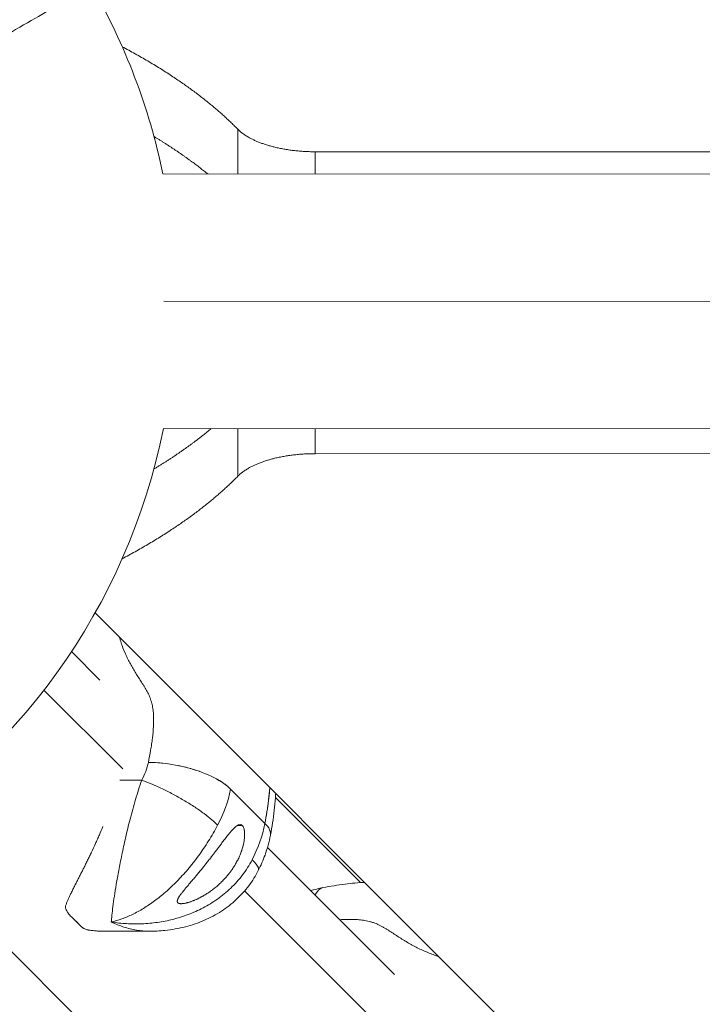
# Model space of a CAD drawing. Units: millimetres. Extents: x -1625 to 9906, y -7363 to 6558.
# Drawn here: x 4696 to 4858, y -3580 to -3346 of the extents above; entities that cross this region are included whole.
import ezdxf

# ---------------------------------------------------------------- set-up
doc = ezdxf.new("R2010")
doc.units = ezdxf.units.MM
doc.header["$LTSCALE"] = 1000
doc.layers.add('1 EQUIPMENT', color=7, linetype='Continuous', lineweight=18)

# ---------------------------------------------------------------- blocks, each defined once
blk = doc.blocks.new('GGJS 1013')
at = {"layer": '1 EQUIPMENT', "color": 0, "linetype": 'Continuous', "lineweight": 0}
for p, q in [((4747.54, -3372.42), (4747.54, -3382.99)), ((4747.54, -3372.42), (4747.54, -3382.99)), ((4947.32, -3377.78), (4765.82, -3377.74)), ((4765.82, -3377.74), (4765.82, -3382.99)), ((4765.82, -3377.74), (4765.82, -3382.99)), ((4947.32, -3377.78), (4765.82, -3377.74)), ((4729.8, -3382.98), (4949.06, -3383.03)), ((4964.03, -3413.18), (4730.01, -3413.13)), ((4729.94, -3443.28), (4947.17, -3443.33)), ((4747.54, -3454.55), (4747.54, -3443.29)), ((4747.54, -3454.55), (4747.54, -3443.29)), ((4765.82, -3449.22), (4765.82, -3443.29)), ((4765.82, -3449.22), (4765.82, -3443.29)), ((4947.33, -3449.18), (4765.82, -3449.22)), ((4947.33, -3449.18), (4765.82, -3449.22)), ((4713.74, -3486.9), (4819.06, -3592.21)), ((4713.74, -3486.9), (4819.06, -3592.21)), ((4714.88, -3502.8), (4708.15, -3496.07)), ((4720.27, -3523.86), (4701.62, -3505.21)), ((4724.77, -3526.52), (4719.59, -3526.52)), ((4753.93, -3536.76), (4745.83, -3528.65)), ((4756.44, -3530.65), (4776.56, -3550.77)), ((4747.39, -3537.27), (4748.59, -3537.27)), ((4748.07, -3537.04), (4748.07, -3537.04)), ((4784.6, -3572.51), (4754.55, -3542.46)), ((4790.35, -3593.94), (4749.14, -3552.72)), ((4708.31, -3559.05), (4710.19, -3560.94)), ((4746.2, -3619.39), (4689.08, -3562.27)), ((4716.04, -3562.27), (4726.64, -3562.27))]:
    blk.add_line(p, q, dxfattribs=at)
for start, end in [(11.7286, 30), (300, 348.5439)]:
    blk.add_arc((4582.93, -3413.48), 150, start, end, dxfattribs=at)
for points, weights, degree in [([(4661.4, -3368.18), (4712.84, -3338.48), (4712.84, -3338.48)], [0.857562830843, 0.829321821718, 1], 2), ([(4747.54, -3372.42), (4740.55, -3365.34), (4731.35, -3358.79), (4720.15, -3352.89)], [0.999992357822, 0.992313394058, 0.991498628377, 0.997548060779], 3), ([(4747.54, -3372.42), (4740.55, -3365.34), (4731.35, -3358.79), (4720.15, -3352.89)], [1, 0.992320977552, 0.991506205644, 0.997555684277], 3), ([(4765.82, -3377.74), (4757.67, -3377.74), (4750.84, -3375.75), (4747.54, -3372.42)], [0.999992357822, 0.892095832978, 0.892095832978, 0.999992357822], 3), ([(4765.82, -3377.74), (4757.67, -3377.74), (4750.84, -3375.75), (4747.54, -3372.42)], [1, 0.892102650585, 0.892102650585, 1], 3), ([(4740.4, -3382.99), (4736.6, -3379.91), (4732.35, -3376.96), (4727.68, -3374.13)], [0.99482148689, 0.993270044928, 0.99313785359, 0.994424912876], 3), ([(4740.4, -3382.99), (4736.6, -3379.91), (4732.35, -3376.96), (4727.68, -3374.13)], [0.994829089551, 0.993277635733, 0.993145443384, 0.994432512506], 3), ([(4741.25, -3443.29), (4737.23, -3446.61), (4732.7, -3449.8), (4727.68, -3452.84)], [0.995203194707, 0.993305545152, 0.993048651104, 0.994432512563], 3), ([(4741.25, -3443.29), (4737.23, -3446.61), (4732.7, -3449.8), (4727.68, -3452.84)], [0.995195589187, 0.993297954134, 0.993041062049, 0.994424912933], 3), ([(4765.82, -3449.22), (4757.67, -3449.22), (4750.84, -3451.21), (4747.54, -3454.55)], [1, 0.892102650585, 0.892102650585, 1], 3), ([(4765.82, -3449.22), (4757.67, -3449.22), (4750.84, -3451.21), (4747.54, -3454.55)], [0.999992357822, 0.892095832978, 0.892095832978, 0.999992357822], 3), ([(4747.54, -3454.55), (4740.55, -3461.62), (4731.35, -3468.18), (4720.15, -3474.08)], [1, 0.992320977468, 0.991506205626, 0.997555684475], 3), ([(4747.54, -3454.55), (4740.55, -3461.62), (4731.35, -3468.18), (4720.15, -3474.08)], [0.999992357822, 0.992313393974, 0.991498628359, 0.997548060977], 3)]:
    blk.add_rational_spline(points, weights, degree=degree, dxfattribs=at)
for points, knots in [([(4726.34, -3522.3), (4726.54, -3521.34), (4726.73, -3520.38), (4726.93, -3519.18), (4726.97, -3518.94), (4727.04, -3518.46), (4727.08, -3518.23), (4727.19, -3517.51), (4727.25, -3517.03), (4727.43, -3515.61), (4727.51, -3514.66), (4727.58, -3513.26), (4727.59, -3512.79), (4727.59, -3511.85), (4727.58, -3511.39), (4727.53, -3510.47), (4727.48, -3510.01), (4727.38, -3509.34), (4727.35, -3509.12), (4727.26, -3508.68), (4727.21, -3508.46), (4727.13, -3508.14), (4727.1, -3508.04), (4727.04, -3507.82), (4727, -3507.72), (4726.9, -3507.41), (4726.83, -3507.2), (4726.67, -3506.8), (4726.59, -3506.6), (4726.41, -3506.21), (4726.31, -3506.01), (4726.12, -3505.63), (4726.01, -3505.44), (4725.8, -3505.07), (4725.7, -3504.89), (4725.48, -3504.52), (4725.37, -3504.34), (4725.2, -3504.07), (4725.14, -3503.98), (4725.03, -3503.8), (4724.97, -3503.71), (4724.46, -3502.9), (4723.99, -3502.19), (4723.43, -3501.29), (4723.32, -3501.11), (4723.1, -3500.75), (4722.99, -3500.57), (4722.66, -3500.02), (4722.45, -3499.65), (4722.14, -3499.09), (4722.04, -3498.9), (4721.84, -3498.53), (4721.74, -3498.34), (4721.45, -3497.77), (4721.26, -3497.38), (4720.73, -3496.21), (4720.4, -3495.41), (4719.96, -3494.19), (4719.82, -3493.78), (4719.62, -3493.12), (4719.55, -3492.88), (4719.48, -3492.63)], [-10.113844, -10.113844, -10.113844, -10.113844, -9.800666, -9.800666, -9.722371, -9.722371, -9.644077, -9.644077, -9.487488, -9.487488, -9.17431, -9.17431, -9.01772, -9.01772, -8.861131, -8.861131, -8.704542, -8.704542, -8.626248, -8.626248, -8.547953, -8.547953, -8.508806, -8.508806, -8.469659, -8.469659, -8.391364, -8.391364, -8.31307, -8.31307, -8.234775, -8.234775, -8.156481, -8.156481, -8.078186, -8.078186, -7.999892, -7.999892, -7.960744, -7.960744, -7.921597, -7.921597, -7.608419, -7.608419, -7.530124, -7.530124, -7.45183, -7.45183, -7.295241, -7.295241, -7.216946, -7.216946, -7.138652, -7.138652, -6.982063, -6.982063, -6.668884, -6.668884, -6.512295, -6.512295, -6.421686, -6.421686, -6.421686, -6.421686]), ([(4745.83, -3528.65), (4744.92, -3527.7), (4742.19, -3525.8), (4737.16, -3523.9), (4731.67, -3522.62), (4728.35, -3522.3), (4726.34, -3522.3)], [0, 0, 0, 0, 0.448799, 0.897598, 1.121997, 1.570796, 1.570796, 1.570796, 1.570796]), ([(4733.49, -3523.07), (4734.35, -3523.25), (4736.17, -3523.69), (4737.91, -3524.25), (4738.8, -3524.57)], [-1.0728577, -1.0728577, -1.0728577, -1.0728577, -0.8975979, -0.6971357, -0.6971357, -0.6971357, -0.6971357]), ([(4717.57, -3560.09), (4717.57, -3560.09), (4717.57, -3560.08), (4717.61, -3559.61), (4717.7, -3558.54), (4717.94, -3556.5), (4718.28, -3554.06), (4718.66, -3551.68), (4719.03, -3549.57), (4719.44, -3547.32), (4720.03, -3544.27), (4720.92, -3540.2), (4721.99, -3535.78), (4723.26, -3531.15), (4724.25, -3528.02), (4724.77, -3526.52)], [-43.03773, -43.03773, -43.03773, -43.03773, -43.004699, -43.004699, -38.704229, -34.403759, -30.103289, -25.802819, -23.652584, -21.502349, -17.20188, -12.90141, -8.60094, -4.30047, -0.141456, -0.141456, -0.141456, -0.141456]), ([(4724.81, -3526.53), (4726.37, -3527.09), (4728.09, -3527.81), (4730.26, -3528.86), (4730.7, -3529.07), (4731.58, -3529.52), (4732.01, -3529.75), (4732.88, -3530.21), (4733.31, -3530.45), (4734.16, -3530.93), (4734.58, -3531.17), (4735.83, -3531.91), (4736.63, -3532.42), (4737.77, -3533.17), (4738.14, -3533.42), (4738.86, -3533.93), (4739.2, -3534.17), (4740.86, -3535.41), (4741.96, -3536.36), (4742.74, -3537.2)], [-2.360496, -2.360496, -2.360496, -2.360496, -1.768711, -1.768711, -1.620555, -1.620555, -1.472552, -1.472552, -1.324514, -1.324514, -1.176524, -1.176524, -0.880563, -0.880563, -0.73261, -0.73261, -0.584361, -0.584361, 0.007494, 0.007494, 0.007494, 0.007494]), ([(4742.46, -3526.21), (4743.48, -3526.76), (4744.39, -3527.36), (4745.11, -3527.97), (4745.12, -3527.99)], [-0.3948301, -0.3948301, -0.3948301, -0.3948301, -0.1121997, -0.1043848, -0.1043848, -0.1043848, -0.1043848]), ([(4753.93, -3536.76), (4754.11, -3535.82), (4754.28, -3534.87), (4754.57, -3533.06), (4754.69, -3532.2), (4754.9, -3530.54), (4754.98, -3529.74), (4755.07, -3528.72), (4755.09, -3528.49), (4755.11, -3528.26)], [0, 0, 0, 0, 0.2676193, 0.2676193, 0.5136515, 0.5136515, 0.7399465, 0.7399465, 0.805004, 0.805004, 0.805004, 0.805004]), ([(4755.11, -3528.27), (4755.04, -3529.26), (4754.94, -3530.22), (4754.76, -3531.64), (4754.7, -3532.12), (4754.6, -3532.83), (4754.56, -3533.06), (4754.49, -3533.54), (4754.46, -3533.77), (4754.27, -3534.94), (4754.11, -3535.86), (4753.93, -3536.76)], [-0.7479258, -0.7479258, -0.7479258, -0.7479258, -0.5031621, -0.5031621, -0.3773716, -0.3773716, -0.3144763, -0.3144763, -0.251581, -0.251581, 0, 0, 0, 0]), ([(4756.5, -3529.65), (4756.48, -3529.99), (4756.46, -3530.33), (4756.31, -3532.67), (4756.06, -3534.64), (4755.62, -3537.55), (4755.45, -3538.51), (4755.27, -3539.47)], [35.925804, 35.925804, 35.925804, 35.925804, 36.992687, 36.992687, 43.25826, 43.25826, 46.294055, 46.294055, 46.294055, 46.294055]), ([(4706.7, -3556.42), (4706.77, -3556.21), (4706.85, -3555.98), (4706.97, -3555.65), (4707.02, -3555.54), (4707.11, -3555.31), (4707.15, -3555.2), (4707.25, -3554.97), (4707.3, -3554.85), (4707.4, -3554.62), (4707.45, -3554.5), (4707.56, -3554.27), (4707.61, -3554.15), (4707.72, -3553.91), (4707.78, -3553.79), (4707.98, -3553.38), (4708.12, -3553.09), (4708.34, -3552.64), (4708.42, -3552.49), (4708.56, -3552.21), (4708.62, -3552.08), (4708.71, -3551.9), (4708.74, -3551.85), (4708.79, -3551.75), (4708.81, -3551.71), (4708.88, -3551.58), (4708.92, -3551.49), (4709.02, -3551.3), (4709.07, -3551.2), (4709.19, -3550.96), (4709.27, -3550.82), (4709.47, -3550.41), (4709.61, -3550.14), (4709.82, -3549.73), (4709.89, -3549.6), (4710.03, -3549.32), (4710.1, -3549.18), (4710.32, -3548.76), (4710.46, -3548.48), (4710.68, -3548.04), (4710.75, -3547.9), (4710.9, -3547.61), (4710.97, -3547.46), (4711.2, -3547.01), (4711.35, -3546.71), (4711.57, -3546.26), (4711.65, -3546.1), (4711.8, -3545.79), (4711.88, -3545.64), (4712.11, -3545.17), (4712.26, -3544.85), (4712.57, -3544.21), (4712.73, -3543.89), (4713.19, -3542.9), (4713.5, -3542.23), (4713.97, -3541.2), (4714.12, -3540.86), (4714.36, -3540.33), (4714.43, -3540.16), (4714.59, -3539.81), (4714.67, -3539.63), (4715.03, -3538.8), (4715.31, -3538.13), (4715.59, -3537.46)], [9.136507, 9.136507, 9.136507, 9.136507, 9.252804, 9.252804, 9.310831, 9.310831, 9.368798, 9.368798, 9.42668, 9.42668, 9.484459, 9.484459, 9.54212, 9.54212, 9.599652, 9.599652, 9.739295, 9.739295, 9.808743, 9.808743, 9.867354, 9.867354, 9.890121, 9.890121, 9.910373, 9.910373, 9.948862, 9.948862, 9.993756, 9.993756, 10.055591, 10.055591, 10.170216, 10.170216, 10.227759, 10.227759, 10.285449, 10.285449, 10.401256, 10.401256, 10.459337, 10.459337, 10.517533, 10.517533, 10.634259, 10.634259, 10.692748, 10.692748, 10.75132, 10.75132, 10.868685, 10.868685, 10.986281, 10.986281, 11.221726, 11.221726, 11.339523, 11.339523, 11.398423, 11.398423, 11.457327, 11.457327, 11.674879, 11.674879, 11.674879, 11.674879]), ([(4742.74, -3537.2), (4742.08, -3538.44), (4740.63, -3540.95), (4738.23, -3544.49), (4735.7, -3547.7), (4733.08, -3550.56), (4730.89, -3552.62), (4729.12, -3554.1), (4727.36, -3555.46), (4725.18, -3556.92), (4722.6, -3558.34), (4720.05, -3559.41), (4718.4, -3559.9), (4717.58, -3560.09), (4717.58, -3560.09), (4717.57, -3560.09)], [0, 0, 0, 0, 4.30047, 8.60094, 12.90141, 17.20188, 21.502349, 23.652584, 25.802819, 30.103289, 34.403759, 38.704229, 43.004699, 43.004699, 43.03773, 43.03773, 43.03773, 43.03773]), ([(4733.32, -3555.53), (4733.28, -3555.49), (4733.26, -3555.46), (4733.23, -3555.39), (4733.22, -3555.37), (4733.21, -3555.34), (4733.2, -3555.33), (4733.2, -3555.3), (4733.19, -3555.29), (4733.18, -3555.23), (4733.18, -3555.17), (4733.19, -3555.1), (4733.19, -3555.09), (4733.19, -3555.06), (4733.19, -3555.04), (4733.2, -3555), (4733.21, -3554.97), (4733.22, -3554.9), (4733.23, -3554.87), (4733.25, -3554.82), (4733.26, -3554.8), (4733.27, -3554.77), (4733.28, -3554.75), (4733.31, -3554.66), (4733.35, -3554.58), (4733.39, -3554.5), (4733.4, -3554.49), (4733.41, -3554.47), (4733.41, -3554.46), (4733.43, -3554.43), (4733.44, -3554.41), (4733.47, -3554.35), (4733.5, -3554.3), (4733.57, -3554.18), (4733.62, -3554.09), (4733.7, -3553.98), (4733.71, -3553.96), (4733.74, -3553.92), (4733.76, -3553.89), (4733.8, -3553.83), (4733.83, -3553.78), (4733.94, -3553.64), (4734.01, -3553.54), (4734.11, -3553.4), (4734.15, -3553.35), (4734.21, -3553.28), (4734.23, -3553.25), (4734.27, -3553.2), (4734.29, -3553.18), (4734.39, -3553.05), (4734.47, -3552.95), (4734.6, -3552.79), (4734.64, -3552.74), (4734.7, -3552.66), (4734.73, -3552.63), (4734.77, -3552.58), (4734.79, -3552.55), (4734.9, -3552.42), (4735, -3552.31), (4735.13, -3552.14), (4735.18, -3552.08), (4735.27, -3551.97), (4735.32, -3551.92), (4735.47, -3551.74), (4735.56, -3551.63), (4735.76, -3551.39), (4735.86, -3551.28), (4736.02, -3551.1), (4736.07, -3551.04), (4736.14, -3550.95), (4736.17, -3550.92), (4736.22, -3550.85), (4736.25, -3550.82), (4736.48, -3550.55), (4736.7, -3550.3), (4737.02, -3549.92), (4737.13, -3549.79), (4737.29, -3549.6), (4737.34, -3549.54), (4737.45, -3549.41), (4737.51, -3549.34), (4737.79, -3549.01), (4738.01, -3548.75), (4738.34, -3548.35), (4738.45, -3548.21), (4738.67, -3547.94), (4738.78, -3547.8), (4739.12, -3547.39), (4739.34, -3547.12), (4739.61, -3546.78), (4739.67, -3546.71), (4739.78, -3546.57), (4739.84, -3546.5), (4740, -3546.29), (4740.11, -3546.16), (4740.33, -3545.88), (4740.43, -3545.74), (4740.59, -3545.54), (4740.65, -3545.47), (4740.75, -3545.33), (4740.81, -3545.27), (4740.97, -3545.06), (4741.07, -3544.93), (4741.23, -3544.72), (4741.28, -3544.66), (4741.38, -3544.52), (4741.43, -3544.46), (4741.51, -3544.36), (4741.53, -3544.32), (4741.59, -3544.26), (4741.61, -3544.22), (4741.69, -3544.12), (4741.74, -3544.06), (4741.81, -3543.96), (4741.84, -3543.92), (4741.89, -3543.86), (4741.92, -3543.82), (4741.99, -3543.72), (4742.04, -3543.65), (4742.3, -3543.31), (4742.51, -3543.04), (4742.76, -3542.7), (4742.81, -3542.63), (4742.92, -3542.5), (4742.97, -3542.43), (4743.12, -3542.22), (4743.22, -3542.09), (4743.53, -3541.68), (4743.73, -3541.41), (4744.13, -3540.88), (4744.33, -3540.62), (4744.62, -3540.24), (4744.72, -3540.11), (4744.86, -3539.93), (4744.91, -3539.87), (4745, -3539.75), (4745.05, -3539.69), (4745.28, -3539.4), (4745.46, -3539.17), (4745.69, -3538.9), (4745.73, -3538.85), (4745.8, -3538.78), (4745.82, -3538.75), (4745.86, -3538.7), (4745.88, -3538.68), (4745.99, -3538.55), (4746.07, -3538.46), (4746.32, -3538.19), (4746.47, -3538.03), (4746.78, -3537.74), (4746.92, -3537.61), (4747.2, -3537.39), (4747.33, -3537.3), (4747.52, -3537.2), (4747.58, -3537.17), (4747.67, -3537.13), (4747.7, -3537.12), (4747.74, -3537.1), (4747.75, -3537.1), (4747.78, -3537.09), (4747.79, -3537.09), (4747.91, -3537.05), (4748.01, -3537.04), (4748.2, -3537.05), (4748.29, -3537.07), (4748.45, -3537.15), (4748.53, -3537.2), (4748.59, -3537.27)], [-8.092798, -8.092798, -8.092798, -8.092798, -8.068994, -8.068994, -8.056747, -8.056747, -8.050498, -8.050498, -8.044164, -8.044164, -8.017812, -8.017812, -8.010924, -8.010924, -8.003901, -8.003901, -7.989485, -7.989485, -7.974545, -7.974545, -7.966866, -7.966866, -7.959049, -7.959049, -7.926525, -7.926525, -7.922305, -7.922305, -7.918056, -7.918056, -7.909471, -7.909471, -7.891949, -7.891949, -7.855444, -7.855444, -7.846026, -7.846026, -7.836486, -7.836486, -7.817099, -7.817099, -7.777149, -7.777149, -7.756613, -7.756613, -7.74621, -7.74621, -7.735727, -7.735727, -7.693037, -7.693037, -7.671274, -7.671274, -7.660295, -7.660295, -7.649253, -7.649253, -7.604474, -7.604474, -7.581739, -7.581739, -7.558791, -7.558791, -7.512293, -7.512293, -7.46507, -7.46507, -7.441207, -7.441207, -7.429217, -7.429217, -7.417188, -7.417188, -7.319669, -7.319669, -7.270212, -7.270212, -7.245334, -7.245334, -7.220368, -7.220368, -7.11974, -7.11974, -7.069097, -7.069097, -7.018344, -7.018344, -6.916769, -6.916769, -6.891424, -6.891424, -6.866131, -6.866131, -6.815746, -6.815746, -6.76568, -6.76568, -6.740785, -6.740785, -6.715997, -6.715997, -6.666856, -6.666856, -6.642514, -6.642514, -6.618346, -6.618346, -6.606312, -6.606312, -6.594248, -6.594248, -6.570008, -6.570008, -6.557835, -6.557835, -6.545629, -6.545629, -6.521123, -6.521123, -6.421929, -6.421929, -6.39691, -6.39691, -6.371829, -6.371829, -6.321546, -6.321546, -6.220936, -6.220936, -6.121148, -6.121148, -6.071933, -6.071933, -6.047565, -6.047565, -6.02341, -6.02341, -5.92946, -5.92946, -5.906683, -5.906683, -5.895412, -5.895412, -5.88422, -5.88422, -5.840345, -5.840345, -5.757476, -5.757476, -5.681509, -5.681509, -5.612691, -5.612691, -5.580834, -5.580834, -5.565534, -5.565534, -5.558033, -5.558033, -5.550628, -5.550628, -5.494556, -5.494556, -5.443224, -5.443224, -5.395199, -5.395199, -5.395199, -5.395199]), ([(4748.59, -3537.27), (4748.66, -3537.34), (4748.73, -3537.42), (4748.84, -3537.62), (4748.89, -3537.74), (4748.99, -3538.01), (4749.03, -3538.17), (4749.06, -3538.35), (4749.06, -3538.38), (4749.07, -3538.42), (4749.07, -3538.44), (4749.08, -3538.51), (4749.09, -3538.56), (4749.11, -3538.7), (4749.12, -3538.8), (4749.14, -3539.12), (4749.14, -3539.34), (4749.13, -3539.82), (4749.11, -3540.08), (4749.06, -3540.61), (4749.02, -3540.9), (4748.94, -3541.33), (4748.91, -3541.47), (4748.87, -3541.66), (4748.86, -3541.7), (4748.84, -3541.77), (4748.83, -3541.81), (4748.8, -3541.93), (4748.78, -3542), (4748.68, -3542.4), (4748.59, -3542.71), (4748.46, -3543.1), (4748.44, -3543.18), (4748.38, -3543.34), (4748.35, -3543.42), (4748.27, -3543.66), (4748.21, -3543.82), (4748.01, -3544.31), (4747.88, -3544.63), (4747.58, -3545.26), (4747.42, -3545.57), (4747.17, -3546.03), (4747.08, -3546.19), (4746.95, -3546.41), (4746.91, -3546.49), (4746.82, -3546.64), (4746.77, -3546.71), (4746.55, -3547.08), (4746.36, -3547.37), (4746.11, -3547.72), (4746.06, -3547.79), (4745.99, -3547.9), (4745.97, -3547.93), (4745.92, -3548), (4745.89, -3548.04), (4745.82, -3548.14), (4745.77, -3548.21), (4745.69, -3548.31), (4745.67, -3548.34), (4745.62, -3548.41), (4745.59, -3548.44), (4745.51, -3548.54), (4745.46, -3548.61), (4745.36, -3548.74), (4745.31, -3548.8), (4745.14, -3549), (4745.04, -3549.13), (4744.87, -3549.33), (4744.81, -3549.39), (4744.7, -3549.52), (4744.64, -3549.59), (4744.47, -3549.78), (4744.35, -3549.91), (4744.11, -3550.16), (4743.99, -3550.29), (4743.81, -3550.47), (4743.75, -3550.54), (4743.62, -3550.66), (4743.56, -3550.72), (4743.24, -3551.03), (4742.98, -3551.26), (4742.59, -3551.61), (4742.45, -3551.72), (4742.18, -3551.95), (4742.05, -3552.06), (4741.64, -3552.38), (4741.36, -3552.59), (4741.01, -3552.84), (4740.94, -3552.89), (4740.8, -3552.99), (4740.73, -3553.04), (4740.51, -3553.18), (4740.37, -3553.28), (4739.95, -3553.55), (4739.66, -3553.72), (4739.33, -3553.91), (4739.3, -3553.93), (4739.23, -3553.97), (4739.19, -3553.99), (4739.08, -3554.05), (4739.01, -3554.09), (4738.8, -3554.21), (4738.66, -3554.29), (4738.37, -3554.43), (4738.23, -3554.5), (4738.01, -3554.61), (4737.94, -3554.64), (4737.8, -3554.71), (4737.73, -3554.74), (4737.52, -3554.83), (4737.38, -3554.89), (4737.21, -3554.97), (4737.17, -3554.98), (4737.1, -3555.01), (4737.07, -3555.02), (4736.96, -3555.06), (4736.9, -3555.09), (4736.69, -3555.17), (4736.56, -3555.22), (4736.39, -3555.28), (4736.35, -3555.29), (4736.29, -3555.31), (4736.25, -3555.32), (4736.15, -3555.35), (4736.09, -3555.38), (4735.9, -3555.44), (4735.77, -3555.47), (4735.58, -3555.52), (4735.52, -3555.54), (4735.42, -3555.56), (4735.39, -3555.57), (4735.33, -3555.59), (4735.3, -3555.59), (4735.16, -3555.63), (4735.04, -3555.65), (4734.87, -3555.68), (4734.82, -3555.69), (4734.73, -3555.7), (4734.71, -3555.71), (4734.67, -3555.71), (4734.65, -3555.71), (4734.63, -3555.72), (4734.61, -3555.72), (4734.5, -3555.73), (4734.4, -3555.74), (4734.28, -3555.75), (4734.25, -3555.75), (4734.21, -3555.75), (4734.19, -3555.75), (4734.12, -3555.75), (4734.07, -3555.75), (4733.99, -3555.75), (4733.95, -3555.75), (4733.89, -3555.74), (4733.87, -3555.74), (4733.83, -3555.74), (4733.81, -3555.73), (4733.73, -3555.72), (4733.66, -3555.7), (4733.58, -3555.68), (4733.57, -3555.68), (4733.54, -3555.67), (4733.53, -3555.66), (4733.49, -3555.64), (4733.46, -3555.63), (4733.39, -3555.59), (4733.35, -3555.56), (4733.32, -3555.53)], [-5.395199, -5.395199, -5.395199, -5.395199, -5.347172, -5.347172, -5.29584, -5.29584, -5.239767, -5.239767, -5.232362, -5.232362, -5.224861, -5.224861, -5.209561, -5.209561, -5.177703, -5.177703, -5.108881, -5.108881, -5.032909, -5.032909, -4.950035, -4.950035, -4.906157, -4.906157, -4.894965, -4.894965, -4.883693, -4.883693, -4.860914, -4.860914, -4.766966, -4.766966, -4.742811, -4.742811, -4.718443, -4.718443, -4.66923, -4.66923, -4.569444, -4.569444, -4.468837, -4.468837, -4.418555, -4.418555, -4.393475, -4.393475, -4.368457, -4.368457, -4.269266, -4.269266, -4.244761, -4.244761, -4.232555, -4.232555, -4.220382, -4.220382, -4.196144, -4.196144, -4.184079, -4.184079, -4.172046, -4.172046, -4.147879, -4.147879, -4.123538, -4.123538, -4.074398, -4.074398, -4.04961, -4.04961, -4.024715, -4.024715, -3.974648, -3.974648, -3.924263, -3.924263, -3.89897, -3.89897, -3.873624, -3.873624, -3.772049, -3.772049, -3.721295, -3.721295, -3.670652, -3.670652, -3.570024, -3.570024, -3.545059, -3.545059, -3.520181, -3.520181, -3.470723, -3.470723, -3.373206, -3.373206, -3.361177, -3.361177, -3.349186, -3.349186, -3.325324, -3.325324, -3.2781, -3.2781, -3.2316, -3.2316, -3.208651, -3.208651, -3.185915, -3.185915, -3.141133, -3.141133, -3.130091, -3.130091, -3.119111, -3.119111, -3.097348, -3.097348, -3.054655, -3.054655, -3.044172, -3.044172, -3.033768, -3.033768, -3.013231, -3.013231, -2.97328, -2.97328, -2.953892, -2.953892, -2.944353, -2.944353, -2.934934, -2.934934, -2.898432, -2.898432, -2.880911, -2.880911, -2.872328, -2.872328, -2.868079, -2.868079, -2.863859, -2.863859, -2.831338, -2.831338, -2.823522, -2.823522, -2.815843, -2.815843, -2.800904, -2.800904, -2.78649, -2.78649, -2.779468, -2.779468, -2.77258, -2.77258, -2.74623, -2.74623, -2.739896, -2.739896, -2.733648, -2.733648, -2.721401, -2.721401, -2.697599, -2.697599, -2.697599, -2.697599]), ([(4755.25, -3539.57), (4755.27, -3539.48), (4755.37, -3538.62), (4754.86, -3537.64), (4753.93, -3536.76)], [-0.496978, -0.496978, -0.496978, -0.496978, -0.448799, 0, 0, 0, 0]), ([(4754.5, -3537.37), (4754.52, -3537.39), (4754.98, -3537.95), (4755.22, -3538.51), (4755.27, -3539.02)], [0.1044495, 0.1044495, 0.1044495, 0.1044495, 0.1121997, 0.3934072, 0.3934072, 0.3934072, 0.3934072]), ([(4755.25, -3539.57), (4754.95, -3541.15), (4754.52, -3542.71), (4753.51, -3545.48), (4752.98, -3546.69), (4752.38, -3547.87)], [0, 0, 0, 0, 4.910072, 4.910072, 8.911222, 8.911222, 8.911222, 8.911222]), ([(4717.57, -3560.09), (4717.58, -3560.09), (4717.59, -3560.09), (4718.78, -3560.28), (4721.18, -3560.54), (4724.84, -3560.57), (4728.5, -3560.24), (4732.15, -3559.53), (4735.8, -3558.39), (4739.33, -3556.82), (4742.74, -3554.75), (4745.91, -3552.16), (4748.72, -3549.04), (4750.25, -3546.62), (4750.9, -3545.36)], [0, 0, 0, 0, 0.033037, 0.033037, 4.334262, 8.635487, 12.936712, 17.237937, 21.539162, 25.840387, 30.141612, 34.442837, 38.744063, 43.045288, 43.045288, 43.045288, 43.045288]), ([(4750.9, -3545.36), (4751.72, -3546.13), (4752.23, -3546.78), (4752.43, -3547.4), (4752.45, -3547.52), (4752.44, -3547.71), (4752.42, -3547.8), (4752.38, -3547.87)], [-2.367989, -2.367989, -2.367989, -2.367989, -1.7761338, -1.7761338, -1.6278852, -1.6278852, -1.4961966, -1.4961966, -1.4961966, -1.4961966]), ([(4752.38, -3547.87), (4751.74, -3549.15), (4750.98, -3550.36), (4749.24, -3552.68), (4748.24, -3553.77), (4746.07, -3555.79), (4744.89, -3556.71), (4742.35, -3558.35), (4741, -3559.08), (4738.15, -3560.32), (4736.65, -3560.83), (4733.53, -3561.63), (4731.9, -3561.92), (4729.06, -3562.21), (4727.85, -3562.27), (4726.64, -3562.27)], [0, 0, 0, 0, 4.289974, 4.289974, 8.720057, 8.720057, 13.230921, 13.230921, 17.858031, 17.858031, 22.649631, 22.649631, 27.644416, 27.644416, 31.31912, 31.31912, 31.31912, 31.31912]), ([(4767.68, -3551.96), (4766.99, -3552.1), (4766.33, -3552.66), (4765.82, -3553.63), (4765.78, -3553.7)], [0.4987568, 0.4987568, 0.4987568, 0.4987568, 0.8975979, 0.926282, 0.926282, 0.926282, 0.926282]), ([(4767.68, -3551.96), (4769.45, -3551.61), (4771.2, -3551.35), (4774.48, -3550.93), (4776.02, -3550.78), (4777.56, -3550.71)], [0, 0, 0, 0, 5.606713, 5.606713, 10.435561, 10.435561, 10.435561, 10.435561]), ([(4709.5, -3560.09), (4709.19, -3559.85), (4708.89, -3559.6), (4708.29, -3559.05), (4708.01, -3558.76), (4707.61, -3558.29), (4707.49, -3558.14), (4707.31, -3557.89), (4707.25, -3557.81), (4707.14, -3557.64), (4707.09, -3557.56), (4706.94, -3557.3), (4706.85, -3557.13), (4706.75, -3556.86), (4706.72, -3556.78), (4706.7, -3556.67), (4706.69, -3556.65), (4706.69, -3556.61), (4706.69, -3556.58), (4706.69, -3556.54), (4706.69, -3556.51), (4706.69, -3556.47), (4706.69, -3556.44), (4706.7, -3556.42)], [0, 0, 0, 0, 0.1660907, 0.1660907, 0.3316644, 0.3316644, 0.4141863, 0.4141863, 0.4552804, 0.4552804, 0.4963724, 0.4963724, 0.5784585, 0.5784585, 0.6173811, 0.6173811, 0.6275508, 0.6275508, 0.6386537, 0.6386537, 0.6498698, 0.6498698, 0.6603948, 0.6603948, 0.6603948, 0.6603948]), ([(4712.29, -3562.01), (4712.26, -3562.01), (4712.23, -3562), (4712.17, -3561.99), (4712.14, -3561.99), (4712.08, -3561.98), (4712.05, -3561.97), (4712, -3561.96), (4711.98, -3561.96), (4711.87, -3561.93), (4711.79, -3561.91), (4711.55, -3561.83), (4711.41, -3561.78), (4711.21, -3561.68), (4711.15, -3561.65), (4711.03, -3561.59), (4710.97, -3561.55), (4710.79, -3561.45), (4710.69, -3561.37), (4710.38, -3561.13), (4710.19, -3560.95), (4709.83, -3560.55), (4709.67, -3560.33), (4709.5, -3560.09)], [0.7098833, 0.7098833, 0.7098833, 0.7098833, 0.7204086, 0.7204086, 0.7316251, 0.7316251, 0.7427283, 0.7427283, 0.7528983, 0.7528983, 0.7918222, 0.7918222, 0.8739068, 0.8739068, 0.9150155, 0.9150155, 0.9561265, 0.9561265, 1.0386147, 1.0386147, 1.204188, 1.204188, 1.3702781, 1.3702781, 1.3702781, 1.3702781]), ([(4726.64, -3562.27), (4726.62, -3562.27), (4725.58, -3562.27), (4723.54, -3562.09), (4720.52, -3561.35), (4718.56, -3560.57), (4717.59, -3560.1), (4717.58, -3560.1), (4717.57, -3560.09)], [-13.024248, -13.024248, -13.024248, -13.024248, -12.936712, -8.635487, -4.334262, -0.033037, -0.033037, 0, 0, 0, 0]), ([(4795.11, -3568.27), (4794.88, -3568.2), (4794.64, -3568.12), (4793.98, -3567.89), (4793.55, -3567.74), (4792.69, -3567.41), (4792.27, -3567.23), (4791.44, -3566.87), (4791.03, -3566.69), (4790.22, -3566.3), (4789.82, -3566.1), (4789.22, -3565.78), (4789.03, -3565.68), (4788.64, -3565.46), (4788.44, -3565.35), (4787.86, -3565.02), (4787.48, -3564.8), (4786.91, -3564.45), (4786.72, -3564.33), (4786.34, -3564.1), (4786.16, -3563.98), (4785.22, -3563.38), (4784.49, -3562.89), (4783.65, -3562.35), (4783.56, -3562.29), (4783.37, -3562.17), (4783.28, -3562.11), (4783, -3561.93), (4782.81, -3561.81), (4782.53, -3561.64), (4782.43, -3561.58), (4782.24, -3561.47), (4782.15, -3561.42), (4781.96, -3561.3), (4781.86, -3561.25), (4781.66, -3561.14), (4781.57, -3561.09), (4781.27, -3560.93), (4781.07, -3560.83), (4780.67, -3560.64), (4780.46, -3560.55), (4780.05, -3560.38), (4779.83, -3560.3), (4779.51, -3560.19), (4779.4, -3560.15), (4779.19, -3560.08), (4779.08, -3560.05), (4778.74, -3559.96), (4778.52, -3559.9), (4778.07, -3559.81), (4777.84, -3559.76), (4777.15, -3559.64), (4776.68, -3559.59), (4775.74, -3559.51), (4775.26, -3559.48), (4774.31, -3559.46), (4773.82, -3559.46), (4772.78, -3559.49), (4772.21, -3559.51), (4771.64, -3559.55)], [-3.684882, -3.684882, -3.684882, -3.684882, -3.601542, -3.601542, -3.444953, -3.444953, -3.288365, -3.288365, -3.131776, -3.131776, -2.975187, -2.975187, -2.896893, -2.896893, -2.818598, -2.818598, -2.662009, -2.662009, -2.583715, -2.583715, -2.505421, -2.505421, -2.192243, -2.192243, -2.153096, -2.153096, -2.113949, -2.113949, -2.035654, -2.035654, -1.996507, -1.996507, -1.95736, -1.95736, -1.918213, -1.918213, -1.879066, -1.879066, -1.800771, -1.800771, -1.722477, -1.722477, -1.644182, -1.644182, -1.605035, -1.605035, -1.565888, -1.565888, -1.487594, -1.487594, -1.409299, -1.409299, -1.25271, -1.25271, -1.096122, -1.096122, -0.939533, -0.939533, -0.755307, -0.755307, -0.755307, -0.755307]), ([(4716.04, -3562.27), (4716, -3562.27), (4715.95, -3562.27), (4715.73, -3562.27), (4715.55, -3562.27), (4715.03, -3562.25), (4714.68, -3562.24), (4714.16, -3562.21), (4713.99, -3562.2), (4713.65, -3562.17), (4713.48, -3562.15), (4712.96, -3562.1), (4712.62, -3562.06), (4712.29, -3562.01)], [7.1414832, 7.1414832, 7.1414832, 7.1414832, 7.1570002, 7.1570002, 7.2146262, 7.2146262, 7.3302404, 7.3302404, 7.3881788, 7.3881788, 7.446177, 7.446177, 7.5624162, 7.5624162, 7.5624162, 7.5624162])]:
    blk.add_open_spline(points, degree=3, knots=knots, dxfattribs=at)
for points in [[(4724.81, -3526.53), (4725.52, -3525.17), (4726.04, -3523.73), (4726.34, -3522.3)], [(4726.34, -3522.3), (4727.79, -3522.3), (4729.35, -3522.41), (4730.95, -3522.63)], [(4724.77, -3526.52), (4724.78, -3526.52), (4724.8, -3526.53), (4724.81, -3526.53)], [(4745.83, -3528.65), (4745.24, -3531.55), (4744.19, -3534.44), (4742.74, -3537.2)], [(4750.9, -3545.36), (4752.34, -3542.59), (4753.36, -3539.68), (4753.93, -3536.76)], [(4764.76, -3552.67), (4765.72, -3552.38), (4766.7, -3552.15), (4767.68, -3551.96)]]:
    blk.add_open_spline(points, degree=3, dxfattribs=at)

msp = doc.modelspace()

# ---------------------------------------------------------------- block references
at = {"layer": '1 EQUIPMENT'}
msp.add_blockref('GGJS 1013', (0, 0), dxfattribs=at)

doc.saveas('drawing.dxf')
